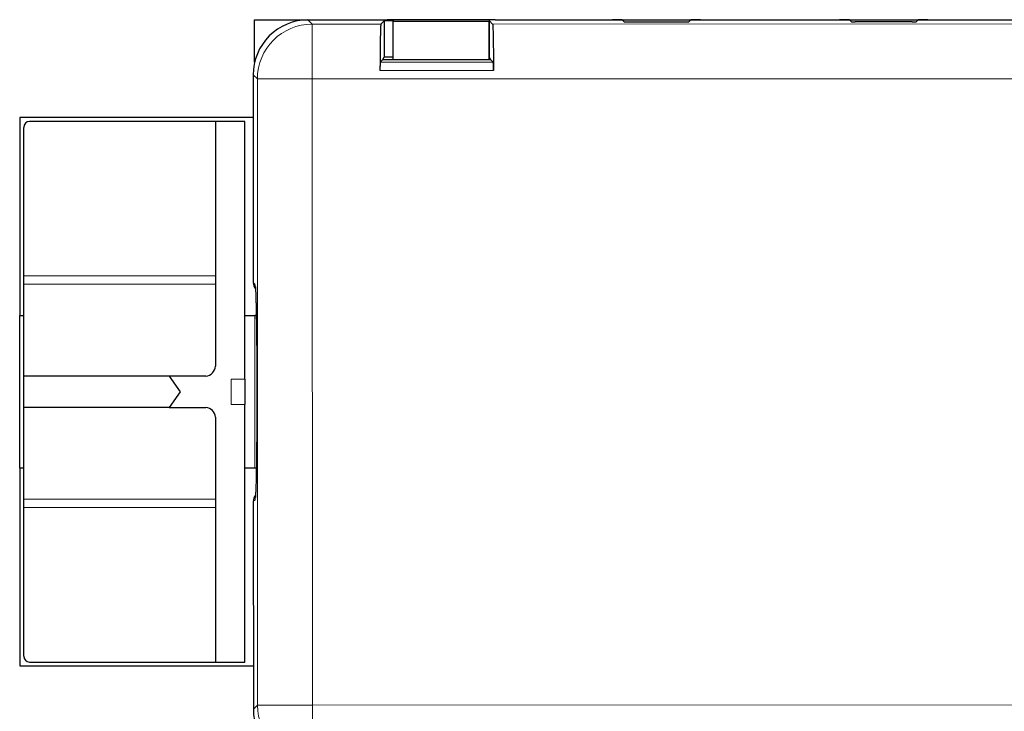
# Model space of a CAD drawing. Units: millimetres. Extents: x -1555 to -1105, y 1625 to 1808.
# Drawn here: x -1224 to -1174, y 1773 to 1808 of the extents above; entities that cross this region are included whole.
import ezdxf

# ---------------------------------------------------------------- set-up
doc = ezdxf.new("R2010")
doc.units = ezdxf.units.MM
doc.layers.get('0').update_dxf_attribs({"color": 3, "lineweight": 0})

# ---------------------------------------------------------------- blocks, each defined once
blk = doc.blocks.new('c', base_point=(-1505.456, 995.225))
at = {"color": 0, "linetype": 'Continuous', "lineweight": 30}
for p, q in [((-1211.915, 1808.357), (-1205.141, 1808.359)), ((-1211.915, 1806.207), (-1211.915, 1808.357)), ((-1205.307, 1808.307), (-1205.469, 1808.145)), ((-1205.307, 1808.307), (-1205.307, 1806.455)), ((-1204.841, 1808.307), (-1205.307, 1808.307)), ((-1199.641, 1808.36), (-1205.141, 1808.359)), ((-1199.941, 1808.351), (-1204.841, 1808.35)), ((-1204.841, 1808.35), (-1204.841, 1808.278)), ((-1204.84, 1806.332), (-1204.841, 1808.278)), ((-1199.941, 1808.351), (-1199.941, 1808.279)), ((-1199.929, 1808.308), (-1199.941, 1808.308)), ((-1199.94, 1806.334), (-1199.941, 1808.279)), ((-1199.929, 1806.456), (-1199.929, 1808.308)), ((-1199.929, 1808.308), (-1199.767, 1808.147)), ((-1199.641, 1808.36), (-1171.237, 1808.369)), ((-1193.143, 1808.354), (-1193.045, 1808.256)), ((-1192.845, 1808.252), (-1189.938, 1808.253)), ((-1189.64, 1808.355), (-1189.738, 1808.257)), ((-1181.543, 1808.357), (-1181.445, 1808.259)), ((-1178.338, 1808.257), (-1181.245, 1808.256)), ((-1178.04, 1808.358), (-1178.138, 1808.26)), ((-1205.514, 1806.186), (-1205.516, 1805.768)), ((-1205.368, 1806.332), (-1205.507, 1806.192)), ((-1205.368, 1806.332), (-1205.307, 1806.455)), ((-1205.368, 1806.332), (-1199.868, 1806.334)), ((-1204.84, 1806.455), (-1205.307, 1806.455)), ((-1199.929, 1806.456), (-1199.941, 1806.456)), ((-1199.868, 1806.334), (-1199.929, 1806.456)), ((-1199.868, 1806.334), (-1199.728, 1806.194)), ((-1199.721, 1806.187), (-1199.719, 1805.77)), ((-1211.991, 1805.557), (-1211.988, 1794.945)), ((-1211.99, 1803.374), (-1223.914, 1803.371)), ((-1223.914, 1803.371), (-1223.911, 1793.268)), ((-1213.91, 1803.171), (-1223.41, 1803.171)), ((-1213.91, 1803.171), (-1213.91, 1790.671)), ((-1212.41, 1803.171), (-1213.91, 1803.171)), ((-1212.41, 1790.121), (-1212.41, 1803.171)), ((-1223.71, 1795.282), (-1223.71, 1802.871)), ((-1223.71, 1794.859), (-1223.71, 1795.282)), ((-1223.71, 1790.171), (-1223.71, 1794.859)), ((-1211.879, 1794.725), (-1211.884, 1794.746)), ((-1223.908, 1785.474), (-1223.911, 1793.268)), ((-1223.911, 1793.268), (-1223.71, 1793.268)), ((-1212.41, 1793.271), (-1211.911, 1793.271)), ((-1211.832, 1793.271), (-1211.911, 1793.271)), ((-1223.377, 1790.171), (-1223.71, 1790.171)), ((-1223.71, 1788.571), (-1223.71, 1790.171)), ((-1216.278, 1790.171), (-1223.377, 1790.171)), ((-1214.41, 1790.171), (-1216.278, 1790.171)), ((-1216.278, 1790.171), (-1215.718, 1789.371)), ((-1212.41, 1790.02), (-1212.41, 1790.121)), ((-1212.41, 1790.021), (-1212.41, 1788.721)), ((-1215.718, 1789.371), (-1216.278, 1788.571)), ((-1223.377, 1788.571), (-1223.71, 1788.571)), ((-1223.71, 1783.882), (-1223.71, 1788.571)), ((-1216.278, 1788.571), (-1223.377, 1788.571)), ((-1216.278, 1788.571), (-1214.41, 1788.571)), ((-1212.41, 1788.621), (-1212.41, 1788.721)), ((-1212.41, 1775.571), (-1212.41, 1788.621)), ((-1213.91, 1788.071), (-1213.91, 1775.571)), ((-1223.71, 1785.474), (-1223.908, 1785.474)), ((-1223.908, 1785.474), (-1223.905, 1775.371)), ((-1211.908, 1785.477), (-1212.41, 1785.477)), ((-1211.829, 1785.477), (-1211.908, 1785.477)), ((-1223.71, 1783.46), (-1223.71, 1783.882)), ((-1223.71, 1775.871), (-1223.71, 1783.46)), ((-1211.984, 1783.768), (-1211.981, 1773.156)), ((-1223.905, 1775.371), (-1211.982, 1775.374)), ((-1223.41, 1775.571), (-1213.91, 1775.571)), ((-1213.91, 1775.571), (-1212.41, 1775.571))]:
    blk.add_line(p, q, dxfattribs=at)
at = {"color": 0, "linetype": 'Continuous', "lineweight": 0}
for p, q in [((-1209.192, 1808.358), (-1208.978, 1808.144)), ((-1205.469, 1808.145), (-1208.978, 1808.144)), ((-1208.977, 1805.344), (-1208.978, 1808.144)), ((-1199.941, 1808.279), (-1204.841, 1808.278)), ((-1171.409, 1808.155), (-1199.767, 1808.147)), ((-1199.728, 1806.194), (-1205.507, 1806.192)), ((-1211.991, 1805.557), (-1211.777, 1805.343)), ((-1199.719, 1805.77), (-1205.516, 1805.768)), ((-1211.777, 1805.343), (-1208.977, 1805.344)), ((-1211.777, 1805.343), (-1211.767, 1773.37)), ((-1162.204, 1805.358), (-1208.977, 1805.344)), ((-1208.977, 1805.344), (-1208.968, 1773.371)), ((-1213.91, 1795.282), (-1223.71, 1795.282)), ((-1213.91, 1794.859), (-1223.71, 1794.859)), ((-1211.988, 1794.945), (-1211.899, 1794.856)), ((-1211.908, 1785.477), (-1211.911, 1793.271)), ((-1213.11, 1789.371), (-1213.11, 1790.02)), ((-1213.11, 1790.02), (-1212.41, 1790.02)), ((-1213.11, 1788.721), (-1213.11, 1789.371)), ((-1212.41, 1788.721), (-1213.11, 1788.721)), ((-1223.71, 1783.882), (-1213.91, 1783.882)), ((-1213.91, 1783.46), (-1223.71, 1783.46)), ((-1211.984, 1783.768), (-1211.895, 1783.858)), ((-1211.981, 1773.156), (-1211.767, 1773.37)), ((-1208.968, 1773.371), (-1211.767, 1773.37)), ((-1208.968, 1773.371), (-1162.195, 1773.385)), ((-1208.967, 1770.571), (-1208.968, 1773.371))]:
    blk.add_line(p, q, dxfattribs=at)
at = {"color": 0, "linetype": 'Continuous', "lineweight": 30}
for centre, radius, start, end in [((-1209.191, 1805.558), 2.799, 90.0135, 180.0207), ((-1193.519, 1800.891), 7.472, 87.117, 90.9518), ((-1192.895, 1811.241), 2.989, 267.117, 270.9518), ((-1189.89, 1811.242), 2.989, 269.0825, 272.9172), ((-1189.26, 1800.892), 7.472, 89.0825, 92.9172), ((-1181.919, 1800.895), 7.472, 87.117, 90.9518), ((-1181.295, 1811.244), 2.989, 267.117, 270.9518), ((-1178.29, 1811.245), 2.989, 269.0825, 272.9172), ((-1177.66, 1800.896), 7.472, 89.0825, 92.9172), ((-1199.566, 1805.862), 5.951, 176.8121, 180.8999), ((-1205.67, 1805.863), 5.951, 359.1, 3.188), ((-1223.41, 1802.871), 0.3, 90, 180), ((-1211.487, 1794.945), 0.5, 180.0189, 219.4491), ((-1214.469, 1790.73), 0.563, 276.0775, 353.9225), ((-1214.469, 1788.011), 0.563, 6.0775, 83.9225), ((-1211.484, 1783.769), 0.5, 140.5852, 180.0154), ((-1223.41, 1775.871), 0.3, 180, 270), ((-1209.182, 1773.157), 2.799, 180.0135, 270.0207)]:
    blk.add_arc(centre, radius, start, end, dxfattribs=at)
at = {"color": 0, "linetype": 'Continuous', "lineweight": 0}
for centre, radius, start, end in [((-1208.976, 1805.343), 2.801, 90.0382, 179.9961), ((-1211.399, 1794.856), 0.5, 179.9993, 196.2358), ((-1211.395, 1783.858), 0.5, 163.7984, 180.0349), ((-1208.967, 1773.372), 2.801, 180.0382, 269.9961)]:
    blk.add_arc(centre, radius, start, end, dxfattribs=at)
at = {"color": 0, "linetype": 'Continuous', "lineweight": 30}
for points, knots in [([(-1205.469, 1808.145), (-1205.47, 1808.144), (-1205.469, 1808.136), (-1205.474, 1808.129), (-1205.475, 1808.111), (-1205.479, 1808.08), (-1205.482, 1808.025), (-1205.486, 1807.945), (-1205.49, 1807.843), (-1205.494, 1807.722), (-1205.497, 1807.582), (-1205.5, 1807.425), (-1205.504, 1807.25), (-1205.507, 1806.989), (-1205.511, 1806.684), (-1205.513, 1806.39), (-1205.514, 1806.237), (-1205.514, 1806.186)], [0, 0, 0, 0, 0.005359, 0.016077, 0.032273, 0.053932, 0.113513, 0.194404, 0.29598, 0.417444, 0.557835, 0.716042, 0.89081, 1.080751, 1.500013, 1.807027, 1.960534, 1.960534, 1.960534, 1.960534]), ([(-1199.767, 1808.147), (-1199.766, 1808.145), (-1199.766, 1808.137), (-1199.761, 1808.131), (-1199.761, 1808.113), (-1199.757, 1808.081), (-1199.754, 1808.027), (-1199.749, 1807.946), (-1199.746, 1807.845), (-1199.742, 1807.724), (-1199.738, 1807.584), (-1199.735, 1807.426), (-1199.732, 1807.252), (-1199.728, 1806.991), (-1199.725, 1806.685), (-1199.722, 1806.392), (-1199.721, 1806.239), (-1199.721, 1806.187)], [0, 0, 0, 0, 0.005358, 0.016075, 0.032269, 0.053927, 0.113506, 0.194394, 0.295967, 0.417429, 0.557818, 0.716023, 0.890789, 1.080729, 1.499988, 1.807, 1.960507, 1.960507, 1.960507, 1.960507]), ([(-1211.884, 1794.746), (-1211.884, 1794.746), (-1211.883, 1794.744), (-1211.881, 1794.729), (-1211.878, 1794.694), (-1211.875, 1794.646), (-1211.87, 1794.561), (-1211.864, 1794.445), (-1211.856, 1794.251), (-1211.847, 1793.963), (-1211.836, 1793.471), (-1211.824, 1792.791), (-1211.813, 1791.881), (-1211.806, 1790.794), (-1211.802, 1789.5), (-1211.803, 1788.194), (-1211.81, 1787.022), (-1211.82, 1786.022), (-1211.832, 1785.316), (-1211.844, 1784.778), (-1211.853, 1784.473), (-1211.861, 1784.259), (-1211.867, 1784.151), (-1211.872, 1784.063), (-1211.876, 1784.01), (-1211.879, 1783.976), (-1211.88, 1783.968), (-1211.88, 1783.968), (-1211.88, 1783.968)], [0.653125, 0.653125, 0.653125, 0.653125, 0.730293, 0.972144, 1.167207, 1.42617, 1.685373, 2.159382, 2.475617, 3.148419, 3.941532, 4.944614, 5.964878, 7.194993, 8.426778, 9.864858, 11.098405, 12.125161, 13.3557, 13.970111, 14.785365, 15.190937, 15.5962, 15.798668, 16.198622, 16.396082, 16.601942, 16.619239, 16.619239, 16.619239, 16.619239])]:
    blk.add_open_spline(points, degree=3, knots=knots, dxfattribs=at)
at = {"color": 0, "linetype": 'Continuous', "lineweight": 0}
blk.add_open_spline([(-1211.899, 1794.856), (-1211.891, 1794.849), (-1211.877, 1794.744), (-1211.857, 1794.323), (-1211.839, 1793.658), (-1211.823, 1792.782), (-1211.812, 1791.738), (-1211.804, 1790.577), (-1211.802, 1789.357), (-1211.804, 1788.136), (-1211.81, 1786.976), (-1211.821, 1785.932), (-1211.836, 1785.056), (-1211.854, 1784.391), (-1211.874, 1783.969), (-1211.888, 1783.865), (-1211.895, 1783.858)], degree=3, dxfattribs=at)

msp = doc.modelspace()

# ---------------------------------------------------------------- block references
at = {"color": 3, "linetype": 'Continuous', "lineweight": 0}
msp.add_blockref('c', (-1505.456, 995.225), dxfattribs=at)

doc.saveas('drawing.dxf')
